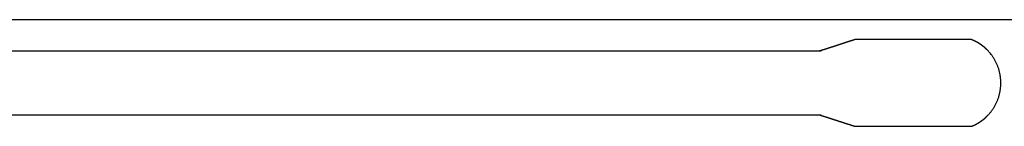
# Model space of a CAD drawing. Units: millimetres. Extents: x 271037 to 772975, y -537760 to 27888.
# Drawn here: x 336645 to 337066, y -86635 to -86590 of the extents above; entities that cross this region are included whole.
import ezdxf

# ---------------------------------------------------------------- set-up
doc = ezdxf.new("R2010")
doc.units = ezdxf.units.MM
doc.layers.add('102', color=7, linetype='Continuous')

# ---------------------------------------------------------------- blocks, each defined once
blk = doc.blocks.new('A$C26B21321')
at = {"layer": '102', "linetype": 'Continuous'}
for p, q in [((11307.93, 2625.04), (10511.67, 2625.04)), ((11218.29, 2616.54), (11168.47, 2616.54)), ((11154.14, 2611.64), (10210.96, 2611.64)), ((10210.96, 2584.44), (11154.14, 2584.44)), ((11168.47, 2579.54), (11218.29, 2579.54))]:
    blk.add_line(p, q, dxfattribs=at)
for points in [[(11168.46, 2616.54), (11168.44, 2616.53), (11168.42, 2616.52), (11168.39, 2616.52), (11168.36, 2616.51), (11168.33, 2616.5), (11168.3, 2616.49), (11168.27, 2616.47), (11168.24, 2616.46), (11168.1, 2616.42), (11168.01, 2616.39), (11167.86, 2616.34), (11167.79, 2616.32), (11167.62, 2616.26), (11167.57, 2616.24), (11167.43, 2616.2), (11167.35, 2616.17), (11167.32, 2616.16), (11167.29, 2616.15), (11167.26, 2616.14), (11167.23, 2616.13), (11167.21, 2616.12), (11167.18, 2616.11), (11167.15, 2616.1), (11167.12, 2616.09), (11167.1, 2616.09), (11167.07, 2616.08), (11167.04, 2616.07), (11167.01, 2616.06), (11166.98, 2616.05), (11166.96, 2616.04), (11166.93, 2616.03), (11166.9, 2616.02), (11166.87, 2616.01), (11166.84, 2616), (11166.82, 2615.99), (11166.79, 2615.98), (11166.76, 2615.97), (11166.73, 2615.96), (11166.7, 2615.96), (11166.68, 2615.95), (11166.65, 2615.94), (11166.62, 2615.93), (11166.59, 2615.92), (11166.56, 2615.91), (11166.54, 2615.9), (11166.51, 2615.89), (11166.48, 2615.88), (11166.45, 2615.87), (11166.42, 2615.86), (11166.4, 2615.85), (11166.37, 2615.84), (11166.34, 2615.83), (11166.31, 2615.83), (11166.28, 2615.82), (11166.26, 2615.81), (11166.23, 2615.8), (11166.2, 2615.79), (11166.17, 2615.78), (11166.14, 2615.77), (11166.11, 2615.76), (11166.09, 2615.75), (11166.06, 2615.74), (11166.03, 2615.73), (11166, 2615.72), (11165.97, 2615.71), (11165.95, 2615.7), (11165.92, 2615.7), (11165.89, 2615.69), (11165.86, 2615.68), (11165.83, 2615.67), (11165.81, 2615.66), (11165.78, 2615.65), (11165.75, 2615.64), (11165.72, 2615.63), (11165.69, 2615.62), (11165.66, 2615.61), (11165.64, 2615.6), (11165.61, 2615.59), (11165.58, 2615.58), (11165.55, 2615.57), (11165.52, 2615.56), (11165.5, 2615.56), (11165.47, 2615.55), (11165.44, 2615.54), (11165.41, 2615.53), (11165.38, 2615.52), (11165.35, 2615.51), (11165.33, 2615.5), (11165.3, 2615.49), (11165.27, 2615.48), (11165.24, 2615.47), (11165.21, 2615.46), (11165.18, 2615.45), (11165.16, 2615.44), (11165.13, 2615.43), (11165.1, 2615.42), (11165.07, 2615.42), (11165.04, 2615.41), (11165.01, 2615.4), (11164.99, 2615.39), (11164.96, 2615.38), (11164.93, 2615.37), (11164.9, 2615.36), (11164.87, 2615.35), (11164.84, 2615.34), (11164.82, 2615.33), (11164.79, 2615.32), (11164.76, 2615.31), (11164.73, 2615.3), (11164.7, 2615.29), (11164.67, 2615.28), (11164.65, 2615.28), (11164.62, 2615.27), (11164.59, 2615.26), (11164.56, 2615.25), (11164.53, 2615.24), (11164.5, 2615.23), (11164.48, 2615.22), (11164.45, 2615.21), (11164.42, 2615.2), (11164.39, 2615.19), (11164.36, 2615.18), (11164.33, 2615.17), (11164.31, 2615.16), (11164.28, 2615.15), (11164.25, 2615.14), (11164.22, 2615.13), (11164.19, 2615.13), (11164.16, 2615.12), (11164.13, 2615.11), (11164.11, 2615.1), (11164.08, 2615.09), (11164.05, 2615.08), (11164.02, 2615.07), (11163.99, 2615.06), (11163.96, 2615.05), (11163.94, 2615.04), (11163.91, 2615.03), (11163.88, 2615.02), (11163.85, 2615.01), (11163.82, 2615), (11163.79, 2614.99), (11163.76, 2614.98), (11163.74, 2614.98), (11163.71, 2614.97), (11163.68, 2614.96), (11163.65, 2614.95), (11163.62, 2614.94), (11163.59, 2614.93), (11163.56, 2614.92), (11163.54, 2614.91), (11163.51, 2614.9), (11163.48, 2614.89), (11163.45, 2614.88), (11163.42, 2614.87), (11163.39, 2614.86), (11163.36, 2614.85), (11163.33, 2614.84), (11163.31, 2614.83), (11163.28, 2614.82), (11163.25, 2614.82), (11163.22, 2614.81), (11163.19, 2614.8), (11163.16, 2614.79), (11163.13, 2614.78), (11163.11, 2614.77), (11163.08, 2614.76), (11163.05, 2614.75), (11163.02, 2614.74), (11162.99, 2614.73), (11162.96, 2614.72), (11162.93, 2614.71), (11162.9, 2614.7), (11162.88, 2614.69), (11162.85, 2614.68), (11162.82, 2614.67), (11162.79, 2614.66), (11162.76, 2614.65), (11162.73, 2614.65), (11162.7, 2614.64), (11162.67, 2614.63), (11162.64, 2614.62), (11162.62, 2614.61), (11162.59, 2614.6), (11162.56, 2614.59), (11162.53, 2614.58), (11162.5, 2614.57), (11162.47, 2614.56), (11162.44, 2614.55), (11162.41, 2614.54), (11162.39, 2614.53), (11162.36, 2614.52), (11162.33, 2614.51), (11162.3, 2614.5), (11162.27, 2614.49), (11162.24, 2614.48), (11162.21, 2614.47), (11162.18, 2614.47), (11162.15, 2614.46), (11162.12, 2614.45), (11162.1, 2614.44), (11162.07, 2614.43), (11162.04, 2614.42), (11162.01, 2614.41), (11161.98, 2614.4), (11161.95, 2614.39), (11161.92, 2614.38), (11161.89, 2614.37), (11161.86, 2614.36), (11161.83, 2614.35), (11161.81, 2614.34), (11161.78, 2614.33), (11161.75, 2614.32), (11161.72, 2614.31), (11161.69, 2614.3), (11161.66, 2614.29), (11161.63, 2614.29), (11161.6, 2614.28), (11161.57, 2614.27), (11161.54, 2614.26), (11161.51, 2614.25), (11161.48, 2614.24), (11161.46, 2614.23), (11161.43, 2614.22), (11161.4, 2614.21), (11161.37, 2614.2), (11161.34, 2614.19), (11161.31, 2614.18), (11161.28, 2614.17), (11161.25, 2614.16), (11161.22, 2614.15), (11161.19, 2614.14), (11161.16, 2614.13), (11161.13, 2614.12), (11161.1, 2614.11), (11161.08, 2614.1), (11161.05, 2614.09), (11161.02, 2614.09), (11160.99, 2614.08), (11160.96, 2614.07), (11160.93, 2614.06), (11160.9, 2614.05), (11160.87, 2614.04), (11160.84, 2614.03), (11160.81, 2614.02), (11160.78, 2614.01), (11160.75, 2614), (11160.72, 2613.99), (11160.69, 2613.98), (11160.66, 2613.97), (11160.63, 2613.96), (11160.6, 2613.95), (11160.58, 2613.94), (11160.55, 2613.93), (11160.52, 2613.92), (11160.49, 2613.91), (11160.46, 2613.9), (11160.43, 2613.89), (11160.4, 2613.88), (11160.37, 2613.87), (11160.34, 2613.87), (11160.31, 2613.86), (11160.28, 2613.85), (11160.25, 2613.84), (11160.22, 2613.83), (11160.19, 2613.82), (11160.16, 2613.81), (11160.13, 2613.8), (11160.1, 2613.79), (11160.07, 2613.78), (11160.04, 2613.77), (11160.01, 2613.76), (11159.98, 2613.75), (11159.95, 2613.74), (11159.92, 2613.73), (11159.89, 2613.72), (11159.86, 2613.71), (11159.84, 2613.7), (11159.81, 2613.69), (11159.78, 2613.68), (11159.75, 2613.67), (11159.72, 2613.66), (11159.69, 2613.65), (11159.66, 2613.64), (11159.63, 2613.63), (11159.6, 2613.63), (11159.57, 2613.62), (11159.54, 2613.61), (11159.51, 2613.6), (11159.48, 2613.59), (11159.45, 2613.58), (11159.42, 2613.57), (11159.39, 2613.56), (11159.36, 2613.55), (11159.33, 2613.54), (11159.3, 2613.53), (11159.27, 2613.52), (11159.24, 2613.51), (11159.21, 2613.5), (11159.18, 2613.49), (11159.15, 2613.48), (11159.12, 2613.47), (11159.09, 2613.46), (11159.06, 2613.45), (11159.03, 2613.44), (11159, 2613.43), (11158.97, 2613.42), (11158.94, 2613.41), (11158.91, 2613.4), (11158.88, 2613.39), (11158.85, 2613.38), (11158.82, 2613.37), (11158.79, 2613.37), (11158.76, 2613.36), (11158.73, 2613.35), (11158.7, 2613.34), (11158.67, 2613.33), (11158.64, 2613.32), (11158.61, 2613.31), (11158.58, 2613.3), (11158.55, 2613.29), (11158.52, 2613.28), (11158.49, 2613.27), (11158.46, 2613.26), (11158.43, 2613.25), (11158.4, 2613.24), (11158.37, 2613.23), (11158.34, 2613.22), (11158.31, 2613.21), (11158.28, 2613.2), (11158.25, 2613.19), (11158.22, 2613.18), (11158.19, 2613.17), (11158.16, 2613.16), (11158.13, 2613.15), (11158.1, 2613.14), (11158.07, 2613.13), (11158.03, 2613.12), (11158, 2613.11), (11157.97, 2613.1), (11157.94, 2613.09), (11157.91, 2613.08), (11157.88, 2613.08), (11157.85, 2613.07), (11157.82, 2613.06), (11157.79, 2613.05), (11157.76, 2613.04), (11157.73, 2613.03), (11157.7, 2613.02), (11157.67, 2613.01), (11157.64, 2613), (11157.61, 2612.99), (11157.58, 2612.98), (11157.55, 2612.97), (11157.52, 2612.96), (11157.49, 2612.95), (11157.46, 2612.94), (11157.43, 2612.93), (11157.4, 2612.92), (11157.37, 2612.91), (11157.33, 2612.9), (11157.3, 2612.89), (11157.27, 2612.88), (11157.24, 2612.87), (11157.21, 2612.86), (11157.18, 2612.85), (11157.15, 2612.84), (11157.12, 2612.83), (11157.09, 2612.82), (11157.06, 2612.81), (11157.03, 2612.8), (11157, 2612.79), (11156.97, 2612.78), (11156.94, 2612.77), (11156.9, 2612.76), (11156.87, 2612.75), (11156.84, 2612.74), (11156.81, 2612.73), (11156.78, 2612.72), (11156.75, 2612.71), (11156.72, 2612.71), (11156.69, 2612.7), (11156.66, 2612.69), (11156.63, 2612.68), (11156.6, 2612.67), (11156.56, 2612.66), (11156.53, 2612.65), (11156.5, 2612.64), (11156.47, 2612.63), (11156.44, 2612.62), (11156.41, 2612.61), (11156.38, 2612.6), (11156.35, 2612.59), (11156.32, 2612.58), (11156.29, 2612.57), (11156.25, 2612.56), (11156.22, 2612.55), (11156.19, 2612.54), (11156.16, 2612.53), (11156.13, 2612.52), (11156.1, 2612.51), (11156.07, 2612.5), (11156.04, 2612.49), (11156, 2612.48), (11155.97, 2612.47), (11155.94, 2612.46), (11155.91, 2612.45), (11155.88, 2612.44), (11155.85, 2612.43), (11155.82, 2612.42), (11155.78, 2612.41), (11155.75, 2612.4), (11155.72, 2612.39), (11155.69, 2612.38), (11155.66, 2612.37), (11155.63, 2612.36), (11155.59, 2612.35), (11155.56, 2612.34), (11155.53, 2612.33), (11155.5, 2612.32), (11155.47, 2612.31), (11155.44, 2612.3), (11155.4, 2612.29), (11155.37, 2612.28), (11155.34, 2612.27), (11155.31, 2612.26), (11155.28, 2612.25), (11155.24, 2612.24), (11155.21, 2612.23), (11155.18, 2612.22), (11155.15, 2612.21), (11155.12, 2612.2), (11155.09, 2612.19), (11155.05, 2612.18), (11155.02, 2612.17), (11154.99, 2612.16), (11154.96, 2612.15), (11154.92, 2612.14), (11154.89, 2612.13), (11154.86, 2612.12), (11154.83, 2612.11), (11154.8, 2612.1), (11154.76, 2612.09), (11154.73, 2612.08), (11154.7, 2612.07), (11154.67, 2612.06), (11154.63, 2612.05), (11154.6, 2612.04), (11154.57, 2612.03), (11154.54, 2612.02), (11154.5, 2612.01), (11154.47, 2612), (11154.44, 2611.99), (11154.41, 2611.98), (11154.37, 2611.97), (11154.34, 2611.96), (11154.31, 2611.95), (11154.28, 2611.94), (11154.24, 2611.93), (11154.21, 2611.92), (11154.18, 2611.91), (11154.15, 2611.9), (11154.11, 2611.89), (11154.08, 2611.88), (11154.05, 2611.87), (11154.01, 2611.86), (11153.98, 2611.85), (11153.95, 2611.84), (11153.92, 2611.83), (11153.88, 2611.82), (11153.85, 2611.81), (11153.82, 2611.8), (11153.79, 2611.79), (11153.75, 2611.78), (11153.72, 2611.77), (11153.69, 2611.76), (11153.66, 2611.75), (11153.62, 2611.74), (11153.59, 2611.73), (11153.55, 2611.72), (11153.52, 2611.71), (11153.48, 2611.7), (11153.44, 2611.69), (11153.4, 2611.68), (11153.37, 2611.67), (11153.34, 2611.66), (11153.31, 2611.65), (11153.29, 2611.64)], [(11168.46, 2616.54), (11168.46, 2616.54), (11168.46, 2616.54), (11168.46, 2616.54), (11168.46, 2616.54), (11168.46, 2616.54), (11168.46, 2616.54), (11168.46, 2616.54), (11168.46, 2616.54), (11168.46, 2616.54), (11168.46, 2616.54), (11168.46, 2616.54), (11168.46, 2616.54), (11168.46, 2616.54), (11168.46, 2616.54), (11168.46, 2616.54), (11168.46, 2616.54), (11168.46, 2616.54), (11168.46, 2616.54), (11168.46, 2616.54), (11168.46, 2616.54), (11168.46, 2616.54), (11168.46, 2616.54)], [(11225.11, 2612.14), (11225.1, 2612.15), (11225.09, 2612.15), (11225.08, 2612.16), (11225.07, 2612.17), (11225.06, 2612.18), (11225.05, 2612.19), (11225.04, 2612.2), (11225.03, 2612.21), (11225.02, 2612.22), (11225.01, 2612.23), (11225.01, 2612.24), (11225, 2612.25), (11224.99, 2612.26), (11224.98, 2612.26), (11224.97, 2612.27), (11224.96, 2612.28), (11224.95, 2612.29), (11224.94, 2612.3), (11224.94, 2612.31), (11224.93, 2612.32), (11224.92, 2612.33), (11224.91, 2612.34), (11224.9, 2612.34), (11224.89, 2612.35), (11224.88, 2612.36), (11224.87, 2612.37), (11224.86, 2612.38), (11224.85, 2612.39), (11224.84, 2612.4), (11224.84, 2612.41), (11224.83, 2612.41), (11224.82, 2612.42), (11224.81, 2612.43), (11224.8, 2612.44), (11224.79, 2612.45), (11224.78, 2612.46), (11224.77, 2612.47), (11224.76, 2612.48), (11224.75, 2612.49), (11224.74, 2612.49), (11224.73, 2612.5), (11224.73, 2612.51), (11224.72, 2612.52), (11224.71, 2612.53), (11224.7, 2612.54), (11224.69, 2612.55), (11224.68, 2612.55), (11224.67, 2612.56), (11224.66, 2612.57), (11224.65, 2612.58), (11224.64, 2612.59), (11224.63, 2612.6), (11224.62, 2612.61), (11224.62, 2612.62), (11224.61, 2612.62), (11224.6, 2612.63), (11224.59, 2612.64), (11224.58, 2612.65), (11224.57, 2612.66), (11224.56, 2612.67), (11224.55, 2612.68), (11224.54, 2612.68), (11224.53, 2612.69), (11224.52, 2612.7), (11224.51, 2612.71), (11224.5, 2612.72), (11224.49, 2612.73), (11224.49, 2612.74), (11224.48, 2612.74), (11224.47, 2612.75), (11224.46, 2612.76), (11224.45, 2612.77), (11224.44, 2612.78), (11224.43, 2612.79), (11224.42, 2612.8), (11224.41, 2612.8), (11224.4, 2612.81), (11224.39, 2612.82), (11224.38, 2612.83), (11224.37, 2612.84), (11224.36, 2612.85), (11224.35, 2612.85), (11224.34, 2612.86), (11224.34, 2612.87), (11224.33, 2612.88), (11224.32, 2612.89), (11224.31, 2612.9), (11224.3, 2612.91), (11224.29, 2612.91), (11224.28, 2612.92), (11224.27, 2612.93), (11224.26, 2612.94), (11224.25, 2612.95), (11224.24, 2612.96), (11224.23, 2612.96), (11224.22, 2612.97), (11224.21, 2612.98), (11224.2, 2612.99), (11224.19, 2613), (11224.18, 2613.01), (11224.18, 2613.01), (11224.17, 2613.02), (11224.16, 2613.03), (11224.15, 2613.04), (11224.14, 2613.05), (11224.13, 2613.06), (11224.12, 2613.06), (11224.11, 2613.07), (11224.1, 2613.08), (11224.09, 2613.09), (11224.08, 2613.1), (11224.07, 2613.11), (11224.06, 2613.11), (11224.05, 2613.12), (11224.04, 2613.13), (11224.03, 2613.14), (11224.02, 2613.15), (11224.01, 2613.15), (11224, 2613.16), (11223.99, 2613.17), (11223.98, 2613.18), (11223.98, 2613.19), (11223.97, 2613.2), (11223.96, 2613.2), (11223.95, 2613.21), (11223.94, 2613.22), (11223.93, 2613.23), (11223.92, 2613.24), (11223.91, 2613.24), (11223.9, 2613.25), (11223.89, 2613.26), (11223.88, 2613.27), (11223.87, 2613.28), (11223.86, 2613.28), (11223.85, 2613.29), (11223.84, 2613.3), (11223.83, 2613.31), (11223.82, 2613.32), (11223.81, 2613.32), (11223.8, 2613.33), (11223.79, 2613.34), (11223.78, 2613.35), (11223.77, 2613.36), (11223.76, 2613.36), (11223.75, 2613.37), (11223.74, 2613.38), (11223.73, 2613.39), (11223.73, 2613.4), (11223.72, 2613.4), (11223.71, 2613.41), (11223.7, 2613.42), (11223.69, 2613.43), (11223.68, 2613.44), (11223.67, 2613.44), (11223.66, 2613.45), (11223.65, 2613.46), (11223.64, 2613.47), (11223.63, 2613.48), (11223.62, 2613.48), (11223.61, 2613.49), (11223.6, 2613.5), (11223.59, 2613.51), (11223.58, 2613.52), (11223.57, 2613.52), (11223.56, 2613.53), (11223.55, 2613.54), (11223.54, 2613.55), (11223.53, 2613.55), (11223.52, 2613.56), (11223.51, 2613.57), (11223.5, 2613.58), (11223.49, 2613.59), (11223.48, 2613.59), (11223.47, 2613.6), (11223.46, 2613.61), (11223.45, 2613.62), (11223.44, 2613.62), (11223.43, 2613.63), (11223.42, 2613.64), (11223.41, 2613.65), (11223.4, 2613.66), (11223.39, 2613.66), (11223.38, 2613.67), (11223.38, 2613.68), (11223.37, 2613.69), (11223.36, 2613.69), (11223.35, 2613.7), (11223.34, 2613.71), (11223.33, 2613.72), (11223.32, 2613.72), (11223.31, 2613.73), (11223.3, 2613.74), (11223.29, 2613.75), (11223.28, 2613.76), (11223.27, 2613.76), (11223.26, 2613.77), (11223.25, 2613.78), (11223.24, 2613.79), (11223.23, 2613.79), (11223.22, 2613.8), (11223.21, 2613.81), (11223.2, 2613.82), (11223.19, 2613.82), (11223.18, 2613.83), (11223.17, 2613.84), (11223.16, 2613.85), (11223.15, 2613.85), (11223.14, 2613.86), (11223.13, 2613.87), (11223.12, 2613.88), (11223.11, 2613.88), (11223.1, 2613.89), (11223.09, 2613.9), (11223.08, 2613.91), (11223.07, 2613.91), (11223.06, 2613.92), (11223.05, 2613.93), (11223.04, 2613.94), (11223.03, 2613.94), (11223.02, 2613.95), (11223.01, 2613.96), (11223, 2613.96), (11222.99, 2613.97), (11222.98, 2613.98), (11222.97, 2613.99), (11222.96, 2613.99), (11222.95, 2614), (11222.94, 2614.01), (11222.93, 2614.02), (11222.92, 2614.02), (11222.91, 2614.03), (11222.9, 2614.04), (11222.89, 2614.05), (11222.88, 2614.05), (11222.87, 2614.06), (11222.86, 2614.07), (11222.85, 2614.07), (11222.84, 2614.08), (11222.83, 2614.09), (11222.82, 2614.1), (11222.81, 2614.1), (11222.8, 2614.11), (11222.79, 2614.12), (11222.78, 2614.13), (11222.77, 2614.13), (11222.76, 2614.14), (11222.75, 2614.15), (11222.74, 2614.15), (11222.73, 2614.16), (11222.72, 2614.17), (11222.71, 2614.18), (11222.7, 2614.18), (11222.69, 2614.19), (11222.68, 2614.2), (11222.67, 2614.2), (11222.66, 2614.21), (11222.65, 2614.22), (11222.64, 2614.23), (11222.63, 2614.23), (11222.62, 2614.24), (11222.61, 2614.25), (11222.6, 2614.25), (11222.59, 2614.26), (11222.58, 2614.27), (11222.57, 2614.27), (11222.56, 2614.28), (11222.55, 2614.29), (11222.54, 2614.3), (11222.53, 2614.3), (11222.52, 2614.31), (11222.51, 2614.32), (11222.5, 2614.32), (11222.49, 2614.33), (11222.48, 2614.34), (11222.47, 2614.34), (11222.46, 2614.35), (11222.45, 2614.36), (11222.44, 2614.37), (11222.43, 2614.37), (11222.42, 2614.38), (11222.41, 2614.39), (11222.4, 2614.39), (11222.39, 2614.4), (11222.38, 2614.41), (11222.37, 2614.41), (11222.36, 2614.42), (11222.35, 2614.43), (11222.34, 2614.43), (11222.33, 2614.44), (11222.32, 2614.45), (11222.31, 2614.45), (11222.3, 2614.46), (11222.29, 2614.47), (11222.28, 2614.48), (11222.27, 2614.48), (11222.26, 2614.49), (11222.25, 2614.5), (11222.24, 2614.5), (11222.23, 2614.51), (11222.22, 2614.52), (11222.21, 2614.52), (11222.2, 2614.53), (11222.19, 2614.54), (11222.18, 2614.54), (11222.17, 2614.55), (11222.16, 2614.56), (11222.15, 2614.56), (11222.14, 2614.57), (11222.13, 2614.58), (11222.12, 2614.58), (11222.11, 2614.59), (11222.1, 2614.6), (11222.09, 2614.6), (11222.08, 2614.61), (11222.07, 2614.62), (11222.06, 2614.62), (11222.05, 2614.63), (11222.04, 2614.64), (11222.03, 2614.64), (11222.02, 2614.65), (11222.01, 2614.66), (11222, 2614.66), (11221.99, 2614.67), (11221.98, 2614.68), (11221.97, 2614.68), (11221.96, 2614.69), (11221.95, 2614.69), (11221.94, 2614.7), (11221.93, 2614.71), (11221.92, 2614.71), (11221.91, 2614.72), (11221.9, 2614.73), (11221.89, 2614.73), (11221.88, 2614.74), (11221.87, 2614.75), (11221.86, 2614.75), (11221.85, 2614.76), (11221.84, 2614.77), (11221.83, 2614.77), (11221.82, 2614.78), (11221.81, 2614.79), (11221.8, 2614.79), (11221.79, 2614.8), (11221.78, 2614.8), (11221.77, 2614.81), (11221.76, 2614.82), (11221.75, 2614.82), (11221.74, 2614.83), (11221.73, 2614.84), (11221.72, 2614.84), (11221.71, 2614.85), (11221.7, 2614.86), (11221.69, 2614.86), (11221.68, 2614.87), (11221.67, 2614.87), (11221.66, 2614.88), (11221.65, 2614.89), (11221.64, 2614.89), (11221.63, 2614.9), (11221.62, 2614.91), (11221.61, 2614.91), (11221.6, 2614.92), (11221.59, 2614.92), (11221.58, 2614.93), (11221.57, 2614.94), (11221.56, 2614.94), (11221.55, 2614.95), (11221.54, 2614.96), (11221.53, 2614.96), (11221.52, 2614.97), (11221.51, 2614.97), (11221.5, 2614.98), (11221.49, 2614.99), (11221.48, 2614.99), (11221.47, 2615), (11221.46, 2615), (11221.45, 2615.01), (11221.44, 2615.02), (11221.43, 2615.02), (11221.42, 2615.03), (11221.41, 2615.03), (11221.4, 2615.04), (11221.39, 2615.05), (11221.38, 2615.05), (11221.37, 2615.06), (11221.36, 2615.06), (11221.35, 2615.07), (11221.34, 2615.08), (11221.33, 2615.08), (11221.32, 2615.09), (11221.31, 2615.09), (11221.3, 2615.1), (11221.29, 2615.11), (11221.28, 2615.11), (11221.27, 2615.12), (11221.26, 2615.12), (11221.25, 2615.13), (11221.24, 2615.14), (11221.23, 2615.14), (11221.22, 2615.15), (11221.21, 2615.15), (11221.2, 2615.16), (11221.19, 2615.17), (11221.18, 2615.17), (11221.17, 2615.18), (11221.16, 2615.18), (11221.15, 2615.19), (11221.14, 2615.19), (11221.13, 2615.2), (11221.12, 2615.21), (11221.11, 2615.21), (11221.1, 2615.22), (11221.09, 2615.22), (11221.08, 2615.23), (11221.07, 2615.24), (11221.06, 2615.24), (11221.05, 2615.25), (11221.04, 2615.25), (11221.03, 2615.26), (11221.02, 2615.26), (11221.01, 2615.27), (11221, 2615.28), (11220.99, 2615.28), (11220.98, 2615.29), (11220.97, 2615.29), (11220.96, 2615.3), (11220.95, 2615.3), (11220.94, 2615.31), (11220.93, 2615.32), (11220.92, 2615.32), (11220.91, 2615.33), (11220.9, 2615.33), (11220.89, 2615.34), (11220.88, 2615.34), (11220.87, 2615.35), (11220.86, 2615.35), (11220.85, 2615.36), (11220.84, 2615.37), (11220.83, 2615.37), (11220.82, 2615.38), (11220.81, 2615.38), (11220.8, 2615.39), (11220.79, 2615.39), (11220.78, 2615.4), (11220.77, 2615.4), (11220.76, 2615.41), (11220.75, 2615.42), (11220.74, 2615.42), (11220.73, 2615.43), (11220.72, 2615.43), (11220.71, 2615.44), (11220.7, 2615.44), (11220.69, 2615.45), (11220.68, 2615.45), (11220.67, 2615.46), (11220.66, 2615.46), (11220.65, 2615.47), (11220.64, 2615.47), (11220.63, 2615.48), (11220.62, 2615.49), (11220.61, 2615.49), (11220.6, 2615.5), (11220.59, 2615.5), (11220.58, 2615.51), (11220.57, 2615.51), (11220.56, 2615.52), (11220.55, 2615.52), (11220.54, 2615.53), (11220.53, 2615.53), (11220.52, 2615.54), (11220.51, 2615.54), (11220.5, 2615.55), (11220.49, 2615.55), (11220.48, 2615.56), (11220.47, 2615.56), (11220.46, 2615.57), (11220.45, 2615.58), (11220.44, 2615.58), (11220.43, 2615.59), (11220.42, 2615.59), (11220.41, 2615.6), (11220.4, 2615.6), (11220.39, 2615.61), (11220.38, 2615.61), (11220.37, 2615.62), (11220.36, 2615.62), (11220.35, 2615.63), (11220.34, 2615.63), (11220.33, 2615.64), (11220.32, 2615.64), (11220.31, 2615.65), (11220.3, 2615.65), (11220.29, 2615.66), (11220.28, 2615.66), (11220.27, 2615.67), (11220.26, 2615.67), (11220.25, 2615.68), (11220.25, 2615.68), (11220.24, 2615.69), (11220.23, 2615.69), (11220.22, 2615.7), (11220.21, 2615.7), (11220.2, 2615.71), (11220.19, 2615.71), (11220.18, 2615.72), (11220.17, 2615.72), (11220.16, 2615.73), (11220.15, 2615.73), (11220.14, 2615.74), (11220.13, 2615.74), (11220.12, 2615.75), (11220.11, 2615.75), (11220.1, 2615.76), (11220.09, 2615.76), (11220.08, 2615.77), (11220.07, 2615.77), (11220.06, 2615.78), (11220.05, 2615.78), (11220.04, 2615.79), (11220.03, 2615.79), (11220.02, 2615.8), (11220.01, 2615.8), (11220, 2615.81), (11219.99, 2615.81), (11219.99, 2615.82), (11219.98, 2615.82), (11219.97, 2615.82), (11219.96, 2615.83), (11219.95, 2615.83), (11219.94, 2615.84), (11219.93, 2615.84), (11219.92, 2615.85), (11219.91, 2615.85), (11219.9, 2615.86), (11219.89, 2615.86), (11219.88, 2615.87), (11219.87, 2615.87), (11219.86, 2615.88), (11219.85, 2615.88), (11219.84, 2615.89), (11219.83, 2615.89), (11219.82, 2615.89), (11219.81, 2615.9), (11219.8, 2615.9), (11219.8, 2615.91), (11219.79, 2615.91), (11219.78, 2615.92), (11219.77, 2615.92), (11219.76, 2615.93), (11219.75, 2615.93), (11219.74, 2615.94), (11219.73, 2615.94), (11219.72, 2615.94), (11219.71, 2615.95), (11219.7, 2615.95), (11219.69, 2615.96), (11219.68, 2615.96), (11219.67, 2615.97), (11219.66, 2615.97), (11219.65, 2615.98), (11219.65, 2615.98), (11219.64, 2615.98), (11219.63, 2615.99), (11219.62, 2615.99), (11219.61, 2616), (11219.6, 2616), (11219.59, 2616.01), (11219.58, 2616.01), (11219.57, 2616.01), (11219.56, 2616.02), (11219.55, 2616.02), (11219.54, 2616.03), (11219.53, 2616.03), (11219.52, 2616.04), (11219.52, 2616.04), (11219.51, 2616.04), (11219.5, 2616.05), (11219.49, 2616.05), (11219.48, 2616.06), (11219.47, 2616.06), (11219.46, 2616.07), (11219.45, 2616.07), (11219.44, 2616.07), (11219.43, 2616.08), (11219.42, 2616.08), (11219.42, 2616.09), (11219.41, 2616.09), (11219.4, 2616.09), (11219.39, 2616.1), (11219.38, 2616.1), (11219.37, 2616.11), (11219.36, 2616.11), (11219.35, 2616.11), (11219.34, 2616.12), (11219.33, 2616.12), (11219.33, 2616.13), (11219.32, 2616.13), (11219.31, 2616.13), (11219.3, 2616.14), (11219.29, 2616.14), (11219.28, 2616.15), (11219.27, 2616.15), (11219.26, 2616.15), (11219.25, 2616.16), (11219.25, 2616.16), (11219.24, 2616.17), (11219.23, 2616.17), (11219.22, 2616.17), (11219.21, 2616.18), (11219.2, 2616.18), (11219.19, 2616.19), (11219.19, 2616.19), (11219.18, 2616.19), (11219.17, 2616.2), (11219.16, 2616.2), (11219.15, 2616.2), (11219.14, 2616.21), (11219.13, 2616.21), (11219.13, 2616.21), (11219.12, 2616.22), (11219.11, 2616.22), (11219.1, 2616.23), (11219.09, 2616.23), (11219.08, 2616.23), (11219.08, 2616.24), (11219.07, 2616.24), (11219.06, 2616.24), (11219.05, 2616.25), (11219.04, 2616.25), (11219.03, 2616.25), (11219.03, 2616.26), (11219.02, 2616.26), (11219.01, 2616.26), (11219, 2616.27), (11218.99, 2616.27), (11218.99, 2616.28), (11218.98, 2616.28), (11218.97, 2616.28), (11218.96, 2616.29), (11218.95, 2616.29), (11218.95, 2616.29), (11218.94, 2616.3), (11218.93, 2616.3), (11218.92, 2616.3), (11218.91, 2616.31), (11218.91, 2616.31), (11218.9, 2616.31), (11218.89, 2616.32), (11218.84, 2616.34), (11218.83, 2616.34), (11218.82, 2616.34), (11218.81, 2616.35), (11218.81, 2616.35), (11218.8, 2616.35), (11218.79, 2616.36), (11218.78, 2616.36), (11218.78, 2616.36), (11218.77, 2616.36), (11218.76, 2616.37), (11218.76, 2616.37), (11218.75, 2616.37), (11218.74, 2616.38), (11218.73, 2616.38), (11218.73, 2616.38), (11218.72, 2616.39), (11218.71, 2616.39), (11218.71, 2616.39), (11218.7, 2616.39), (11218.69, 2616.4), (11218.68, 2616.4), (11218.68, 2616.4), (11218.67, 2616.4), (11218.66, 2616.41), (11218.66, 2616.41), (11218.65, 2616.41), (11218.64, 2616.42), (11218.64, 2616.42), (11218.63, 2616.42), (11218.62, 2616.42), (11218.62, 2616.43), (11218.61, 2616.43), (11218.6, 2616.43), (11218.57, 2616.45), (11218.55, 2616.45), (11218.55, 2616.45), (11218.54, 2616.45), (11218.54, 2616.46), (11218.53, 2616.46), (11218.53, 2616.46), (11218.52, 2616.46), (11218.51, 2616.46), (11218.51, 2616.47), (11218.5, 2616.47), (11218.5, 2616.47), (11218.49, 2616.47), (11218.49, 2616.47), (11218.48, 2616.48), (11218.48, 2616.48), (11218.47, 2616.48), (11218.47, 2616.48), (11218.46, 2616.48), (11218.46, 2616.49), (11218.45, 2616.49), (11218.45, 2616.49), (11218.44, 2616.49), (11218.44, 2616.49), (11218.44, 2616.49), (11218.43, 2616.5), (11218.43, 2616.5), (11218.42, 2616.5), (11218.42, 2616.5), (11218.41, 2616.5), (11218.41, 2616.5), (11218.41, 2616.5), (11218.4, 2616.51), (11218.4, 2616.51), (11218.39, 2616.51), (11218.39, 2616.51), (11218.39, 2616.51), (11218.38, 2616.51), (11218.38, 2616.51), (11218.37, 2616.52), (11218.37, 2616.52), (11218.37, 2616.52), (11218.36, 2616.52), (11218.36, 2616.52), (11218.36, 2616.52), (11218.35, 2616.52), (11218.35, 2616.52), (11218.35, 2616.52), (11218.35, 2616.52), (11218.34, 2616.53), (11218.34, 2616.53), (11218.34, 2616.53), (11218.33, 2616.53), (11218.33, 2616.53), (11218.33, 2616.53), (11218.33, 2616.53), (11218.32, 2616.53), (11218.32, 2616.53), (11218.32, 2616.53), (11218.31, 2616.53), (11218.31, 2616.53), (11218.31, 2616.54), (11218.31, 2616.54), (11218.3, 2616.54), (11218.3, 2616.54), (11218.3, 2616.54), (11218.3, 2616.54), (11218.29, 2616.54), (11218.29, 2616.54), (11218.29, 2616.54), (11218.29, 2616.54), (11218.29, 2616.54), (11218.29, 2616.54), (11218.29, 2616.54)], [(11153.25, 2584.44), (11153.37, 2584.4), (11153.52, 2584.36), (11153.68, 2584.3), (11153.86, 2584.25), (11154.04, 2584.19), (11154.23, 2584.13), (11154.42, 2584.07), (11154.61, 2584.01), (11154.79, 2583.95), (11154.97, 2583.9), (11155.14, 2583.84), (11155.3, 2583.79), (11155.46, 2583.74), (11155.62, 2583.69), (11155.78, 2583.64), (11155.94, 2583.59), (11156.1, 2583.54), (11156.26, 2583.48), (11156.43, 2583.43), (11156.59, 2583.38), (11156.75, 2583.33), (11156.92, 2583.27), (11157.08, 2583.22), (11157.24, 2583.17), (11157.41, 2583.12), (11157.57, 2583.07), (11157.73, 2583.01), (11157.89, 2582.96), (11158.05, 2582.91), (11158.21, 2582.86), (11158.37, 2582.81), (11158.53, 2582.76), (11158.69, 2582.71), (11158.84, 2582.65), (11159, 2582.6), (11159.16, 2582.55), (11159.32, 2582.5), (11159.48, 2582.45), (11159.64, 2582.4), (11159.8, 2582.35), (11159.95, 2582.3), (11160.11, 2582.25), (11160.27, 2582.2), (11160.43, 2582.14), (11160.58, 2582.09), (11160.74, 2582.04), (11160.9, 2581.99), (11161.05, 2581.94), (11161.21, 2581.89), (11161.37, 2581.84), (11161.52, 2581.79), (11161.68, 2581.74), (11161.83, 2581.69), (11161.99, 2581.64), (11162.15, 2581.59), (11162.3, 2581.54), (11162.46, 2581.49), (11162.61, 2581.44), (11162.77, 2581.39), (11162.92, 2581.34), (11163.08, 2581.29), (11163.23, 2581.24), (11163.39, 2581.19), (11163.54, 2581.14), (11163.7, 2581.09), (11163.85, 2581.04), (11164.01, 2580.99), (11164.16, 2580.94), (11164.32, 2580.89), (11164.47, 2580.84), (11164.62, 2580.79), (11164.78, 2580.73), (11164.93, 2580.68), (11165.09, 2580.63), (11165.25, 2580.58), (11165.4, 2580.53), (11165.55, 2580.48), (11165.71, 2580.43), (11165.86, 2580.38), (11166.01, 2580.34), (11166.16, 2580.29), (11166.31, 2580.24), (11166.45, 2580.19), (11166.6, 2580.14), (11166.76, 2580.09), (11166.91, 2580.04), (11167.07, 2579.99), (11167.24, 2579.94), (11167.41, 2579.88), (11167.58, 2579.83), (11167.75, 2579.77), (11167.92, 2579.72), (11168.08, 2579.66), (11168.22, 2579.62), (11168.35, 2579.57), (11168.46, 2579.54)], [(11218.29, 2579.54), (11218.29, 2579.54), (11218.29, 2579.54), (11218.29, 2579.54), (11218.3, 2579.54), (11218.3, 2579.54), (11218.3, 2579.54), (11218.31, 2579.54), (11218.31, 2579.54), (11218.32, 2579.55), (11218.32, 2579.55), (11218.32, 2579.55), (11218.33, 2579.55), (11218.33, 2579.55), (11218.34, 2579.55), (11218.34, 2579.55), (11218.35, 2579.55), (11218.35, 2579.56), (11218.36, 2579.56), (11218.36, 2579.56), (11218.37, 2579.56), (11218.37, 2579.56), (11218.38, 2579.56), (11218.38, 2579.57), (11218.39, 2579.57), (11218.4, 2579.57), (11218.4, 2579.57), (11218.41, 2579.58), (11218.42, 2579.58), (11218.42, 2579.58), (11218.43, 2579.58), (11218.44, 2579.59), (11218.45, 2579.59), (11218.45, 2579.59), (11218.46, 2579.59), (11218.47, 2579.6), (11218.48, 2579.6), (11218.48, 2579.6), (11218.49, 2579.61), (11218.5, 2579.61), (11218.51, 2579.61), (11218.52, 2579.62), (11218.53, 2579.62), (11218.54, 2579.62), (11218.55, 2579.63), (11218.55, 2579.63), (11218.56, 2579.63), (11218.57, 2579.64), (11218.58, 2579.64), (11218.59, 2579.64), (11218.6, 2579.65), (11218.61, 2579.65), (11218.62, 2579.66), (11218.64, 2579.66), (11218.65, 2579.66), (11218.66, 2579.67), (11218.67, 2579.67), (11218.68, 2579.68), (11218.69, 2579.68), (11218.7, 2579.69), (11218.71, 2579.69), (11218.72, 2579.7), (11218.74, 2579.7), (11218.75, 2579.7), (11218.76, 2579.71), (11218.77, 2579.71), (11218.78, 2579.72), (11218.79, 2579.72), (11218.81, 2579.73), (11218.82, 2579.73), (11218.83, 2579.74), (11218.84, 2579.74), (11218.85, 2579.75), (11218.87, 2579.75), (11218.88, 2579.76), (11218.89, 2579.76), (11218.9, 2579.77), (11218.92, 2579.77), (11218.93, 2579.78), (11218.94, 2579.78), (11218.95, 2579.79), (11218.97, 2579.8), (11218.98, 2579.8), (11218.99, 2579.81), (11219, 2579.81), (11219.02, 2579.82), (11219.03, 2579.82), (11219.04, 2579.83), (11219.06, 2579.83), (11219.07, 2579.84), (11219.08, 2579.85), (11219.1, 2579.85), (11219.11, 2579.86), (11219.12, 2579.86), (11219.14, 2579.87), (11219.15, 2579.87), (11219.16, 2579.88), (11219.18, 2579.89), (11219.19, 2579.89), (11219.21, 2579.9), (11219.22, 2579.91), (11219.23, 2579.91), (11219.25, 2579.92), (11219.26, 2579.92), (11219.28, 2579.93), (11219.29, 2579.94), (11219.3, 2579.94), (11219.32, 2579.95), (11219.33, 2579.96), (11219.35, 2579.96), (11219.36, 2579.97), (11219.38, 2579.97), (11219.39, 2579.98), (11219.4, 2579.99), (11219.42, 2579.99), (11219.43, 2580), (11219.45, 2580.01), (11219.46, 2580.01), (11219.48, 2580.02), (11219.49, 2580.03), (11219.51, 2580.03), (11219.52, 2580.04), (11219.54, 2580.05), (11219.55, 2580.05), (11219.57, 2580.06), (11219.58, 2580.07), (11219.6, 2580.08), (11219.61, 2580.08), (11219.62, 2580.09), (11219.64, 2580.1), (11219.65, 2580.1), (11219.67, 2580.11), (11219.68, 2580.12), (11219.7, 2580.12), (11219.71, 2580.13), (11219.73, 2580.14), (11219.74, 2580.15), (11219.76, 2580.15), (11219.77, 2580.16), (11219.79, 2580.17), (11219.8, 2580.17), (11219.82, 2580.18), (11219.84, 2580.19), (11219.85, 2580.2), (11219.87, 2580.2), (11219.88, 2580.21), (11219.9, 2580.22), (11219.91, 2580.23), (11219.93, 2580.23), (11219.94, 2580.24), (11219.96, 2580.25), (11219.97, 2580.26), (11219.99, 2580.26), (11220, 2580.27), (11220.02, 2580.28), (11220.03, 2580.29), (11220.05, 2580.3), (11220.06, 2580.3), (11220.08, 2580.31), (11220.09, 2580.32), (11220.11, 2580.33), (11220.12, 2580.33), (11220.14, 2580.34), (11220.16, 2580.35), (11220.17, 2580.36), (11220.19, 2580.37), (11220.2, 2580.37), (11220.22, 2580.38), (11220.23, 2580.39), (11220.25, 2580.4), (11220.26, 2580.41), (11220.28, 2580.41), (11220.3, 2580.42), (11220.31, 2580.43), (11220.33, 2580.44), (11220.34, 2580.45), (11220.36, 2580.45), (11220.37, 2580.46), (11220.39, 2580.47), (11220.4, 2580.48), (11220.42, 2580.49), (11220.44, 2580.5), (11220.45, 2580.5), (11220.47, 2580.51), (11220.48, 2580.52), (11220.5, 2580.53), (11220.51, 2580.54), (11220.53, 2580.55), (11220.55, 2580.55), (11220.56, 2580.56), (11220.58, 2580.57), (11220.59, 2580.58), (11220.61, 2580.59), (11220.63, 2580.6), (11220.64, 2580.61), (11220.66, 2580.61), (11220.67, 2580.62), (11220.69, 2580.63), (11220.7, 2580.64), (11220.72, 2580.65), (11220.74, 2580.66), (11220.75, 2580.67), (11220.77, 2580.68), (11220.78, 2580.68), (11220.8, 2580.69), (11220.82, 2580.7), (11220.83, 2580.71), (11220.85, 2580.72), (11220.86, 2580.73), (11220.88, 2580.74), (11220.9, 2580.75), (11220.91, 2580.76), (11220.93, 2580.76), (11220.94, 2580.77), (11220.96, 2580.78), (11220.98, 2580.79), (11220.99, 2580.8), (11221.01, 2580.81), (11221.02, 2580.82), (11221.04, 2580.83), (11221.06, 2580.84), (11221.07, 2580.85), (11221.09, 2580.86), (11221.1, 2580.87), (11221.12, 2580.87), (11221.14, 2580.88), (11221.15, 2580.89), (11221.17, 2580.9), (11221.19, 2580.91), (11221.2, 2580.92), (11221.22, 2580.93), (11221.23, 2580.94), (11221.25, 2580.95), (11221.27, 2580.96), (11221.28, 2580.97), (11221.3, 2580.98), (11221.31, 2580.99), (11221.33, 2581), (11221.35, 2581.01), (11221.36, 2581.02), (11221.38, 2581.03), (11221.39, 2581.04), (11221.41, 2581.05), (11221.43, 2581.06), (11221.44, 2581.06), (11221.46, 2581.07), (11221.48, 2581.08), (11221.49, 2581.09), (11221.51, 2581.1), (11221.52, 2581.11), (11221.54, 2581.12), (11221.56, 2581.13), (11221.57, 2581.14), (11221.59, 2581.15), (11221.6, 2581.16), (11221.62, 2581.17), (11221.64, 2581.18), (11221.65, 2581.19), (11221.67, 2581.2), (11221.68, 2581.21), (11221.7, 2581.22), (11221.72, 2581.23), (11221.73, 2581.24), (11221.75, 2581.25), (11221.77, 2581.26), (11221.78, 2581.27), (11221.8, 2581.28), (11221.81, 2581.29), (11221.83, 2581.3), (11221.85, 2581.32), (11221.86, 2581.33), (11221.88, 2581.34), (11221.89, 2581.35), (11221.91, 2581.36), (11221.93, 2581.37), (11221.94, 2581.38), (11221.96, 2581.39), (11221.97, 2581.4), (11221.99, 2581.41), (11222.01, 2581.42), (11222.02, 2581.43), (11222.04, 2581.44), (11222.06, 2581.45), (11222.07, 2581.46), (11222.09, 2581.47), (11222.1, 2581.48), (11222.12, 2581.49), (11222.14, 2581.5), (11222.15, 2581.51), (11222.17, 2581.53), (11222.18, 2581.54), (11222.2, 2581.55), (11222.22, 2581.56), (11222.23, 2581.57), (11222.25, 2581.58), (11222.26, 2581.59), (11222.28, 2581.6), (11222.3, 2581.61), (11222.31, 2581.62), (11222.33, 2581.63), (11222.34, 2581.64), (11222.36, 2581.66), (11222.38, 2581.67), (11222.39, 2581.68), (11222.41, 2581.69), (11222.42, 2581.7), (11222.44, 2581.71), (11222.46, 2581.72), (11222.47, 2581.73), (11222.49, 2581.74), (11222.5, 2581.75), (11222.52, 2581.77), (11222.54, 2581.78), (11222.55, 2581.79), (11222.57, 2581.8), (11222.58, 2581.81), (11222.6, 2581.82), (11222.62, 2581.83), (11222.63, 2581.84), (11222.65, 2581.86), (11222.66, 2581.87), (11222.68, 2581.88), (11222.7, 2581.89), (11222.71, 2581.9), (11222.73, 2581.91), (11222.74, 2581.92), (11222.76, 2581.94), (11222.78, 2581.95), (11222.79, 2581.96), (11222.81, 2581.97), (11222.82, 2581.98), (11222.84, 2581.99), (11222.85, 2582.01), (11222.87, 2582.02), (11222.89, 2582.03), (11222.9, 2582.04), (11222.92, 2582.05), (11222.93, 2582.06), (11222.95, 2582.08), (11222.97, 2582.09), (11222.98, 2582.1), (11223, 2582.11), (11223.01, 2582.12), (11223.03, 2582.13), (11223.04, 2582.15), (11223.06, 2582.16), (11223.08, 2582.17), (11223.09, 2582.18), (11223.11, 2582.19), (11223.12, 2582.21), (11223.14, 2582.22), (11223.16, 2582.23), (11223.17, 2582.24), (11223.19, 2582.25), (11223.2, 2582.27), (11223.22, 2582.28), (11223.23, 2582.29), (11223.25, 2582.3), (11223.27, 2582.31), (11223.28, 2582.33), (11223.3, 2582.34), (11223.31, 2582.35), (11223.33, 2582.36), (11223.34, 2582.38), (11223.36, 2582.39), (11223.38, 2582.4), (11223.39, 2582.41), (11223.41, 2582.42), (11223.42, 2582.44), (11223.44, 2582.45), (11223.45, 2582.46), (11223.47, 2582.47), (11223.48, 2582.49), (11223.5, 2582.5), (11223.52, 2582.51), (11223.53, 2582.52), (11223.55, 2582.54), (11223.56, 2582.55), (11223.58, 2582.56), (11223.59, 2582.57), (11223.61, 2582.59), (11223.63, 2582.6), (11223.64, 2582.61), (11223.66, 2582.62), (11223.67, 2582.64), (11223.69, 2582.65), (11223.7, 2582.66), (11223.72, 2582.68), (11223.73, 2582.69), (11223.75, 2582.7), (11223.76, 2582.71), (11223.78, 2582.73), (11223.8, 2582.74), (11223.81, 2582.75), (11223.83, 2582.76), (11223.84, 2582.78), (11223.86, 2582.79), (11223.87, 2582.8), (11223.89, 2582.82), (11223.9, 2582.83), (11223.92, 2582.84), (11223.93, 2582.86), (11223.95, 2582.87), (11223.96, 2582.88), (11223.98, 2582.89), (11223.99, 2582.91), (11224.01, 2582.92), (11224.03, 2582.93), (11224.04, 2582.95), (11224.06, 2582.96), (11224.07, 2582.97), (11224.09, 2582.99), (11224.1, 2583), (11224.12, 2583.01), (11224.13, 2583.03), (11224.15, 2583.04), (11224.16, 2583.05), (11224.18, 2583.07), (11224.19, 2583.08), (11224.21, 2583.09), (11224.22, 2583.11), (11224.24, 2583.12), (11224.25, 2583.13), (11224.27, 2583.15), (11224.28, 2583.16), (11224.3, 2583.17), (11224.31, 2583.19), (11224.33, 2583.2), (11224.34, 2583.21), (11224.36, 2583.23), (11224.37, 2583.24), (11224.39, 2583.25), (11224.4, 2583.27), (11224.42, 2583.28), (11224.43, 2583.29), (11224.45, 2583.31), (11224.46, 2583.32), (11224.48, 2583.34), (11224.49, 2583.35), (11224.51, 2583.36), (11224.52, 2583.38), (11224.54, 2583.39), (11224.55, 2583.4), (11224.57, 2583.42), (11224.58, 2583.43), (11224.6, 2583.45), (11224.61, 2583.46), (11224.63, 2583.47), (11224.64, 2583.49), (11224.66, 2583.5), (11224.67, 2583.51), (11224.69, 2583.53), (11224.7, 2583.54), (11224.71, 2583.56), (11224.73, 2583.57), (11224.74, 2583.58), (11224.76, 2583.6), (11224.77, 2583.61), (11224.79, 2583.63), (11224.8, 2583.64), (11224.82, 2583.66), (11224.83, 2583.67), (11224.85, 2583.68), (11224.86, 2583.7), (11224.88, 2583.71), (11224.89, 2583.72), (11224.9, 2583.74), (11224.92, 2583.75), (11224.93, 2583.77), (11224.95, 2583.78), (11224.96, 2583.79), (11224.98, 2583.81), (11224.99, 2583.82), (11225.01, 2583.84), (11225.02, 2583.86), (11225.04, 2583.87), (11225.05, 2583.89), (11225.07, 2583.9), (11225.08, 2583.92), (11225.1, 2583.93), (11225.11, 2583.94)], [(11168.47, 2579.54), (11168.46, 2579.54), (11168.46, 2579.54), (11168.46, 2579.54), (11168.46, 2579.54), (11168.46, 2579.54), (11168.46, 2579.54), (11168.46, 2579.54), (11168.46, 2579.54), (11168.46, 2579.54), (11168.46, 2579.54), (11168.46, 2579.54), (11168.46, 2579.54), (11168.46, 2579.54), (11168.46, 2579.54), (11168.46, 2579.54), (11168.46, 2579.54), (11168.46, 2579.54), (11168.46, 2579.54), (11168.46, 2579.54), (11168.46, 2579.54), (11168.46, 2579.54), (11168.46, 2579.54), (11168.46, 2579.54)]]:
    blk.add_lwpolyline(points, dxfattribs=at)
blk.add_lwpolyline([(11225.11, 2583.94), (11225.55, 2584.4, 0.007966), (11225.97, 2584.87, 0.007935), (11226.38, 2585.36, 0.007911), (11226.78, 2585.86, 0.007948), (11227.16, 2586.37, 0.007966), (11227.53, 2586.9, 0.007962), (11227.87, 2587.44, 0.007957), (11228.21, 2587.98, 0.007954), (11228.52, 2588.54, 0.007948), (11228.81, 2589.11, 0.007932), (11229.09, 2589.68, 0.007918), (11229.34, 2590.27, 0.007893), (11229.58, 2590.85, 0.007874), (11229.8, 2591.45, 0.00784), (11229.99, 2592.04, 0.007815), (11230.17, 2592.64, 0.007771), (11230.33, 2593.25, 0.007741), (11230.47, 2593.85, 0.00769), (11230.59, 2594.45, 0.007653), (11230.69, 2595.06, 0.007588), (11230.77, 2595.66, 0.007554), (11230.83, 2596.26, 0.007501), (11230.88, 2596.86, 0.007436), (11230.9, 2597.45, 0.007318), (11230.91, 2598.04, 0.007363), (11230.9, 2598.63, 0.007364), (11230.88, 2599.22, 0.007318), (11230.83, 2599.82, 0.007436), (11230.77, 2600.42, 0.007502), (11230.69, 2601.02, 0.007556), (11230.59, 2601.62, 0.007588), (11230.47, 2602.23, 0.007649), (11230.33, 2602.83, 0.007692), (11230.17, 2603.44, 0.007756), (11229.99, 2604.04, 0.007767), (11229.8, 2604.63, 0.007764), (11229.58, 2605.22, 0.007856), (11229.34, 2605.81, 0.008048), (11229.09, 2606.4, 0.007842), (11228.81, 2606.97, 0.007353), (11228.52, 2607.53, 0.008116), (11228.21, 2608.09, 0.009671), (11227.86, 2608.66, 0.007378), (11227.53, 2609.18, 0.00262), (11227.22, 2609.65, 0.010346), (11226.78, 2610.22, 0.017796), (11226.07, 2611.06, 0.00875), (11225.11, 2612.14)], format="xyb", dxfattribs=at)

msp = doc.modelspace()

# ---------------------------------------------------------------- block references
msp.add_blockref('A$C26B21321', (325833.86645, -89214.6494))

doc.saveas('drawing.dxf')
